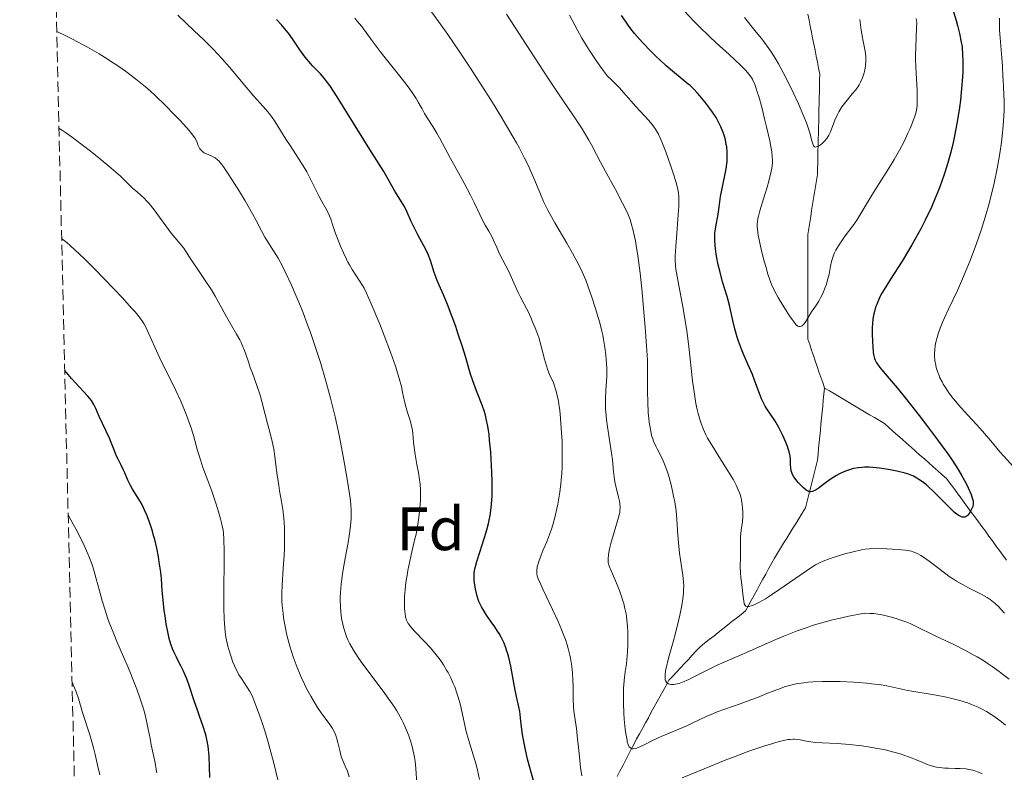
# Model space of a CAD drawing. Units: metres. Extents: x 661374 to 664827, y 4758092 to 4760452.
# Drawn here: x 661412 to 661574, y 4758405 to 4758528 of the extents above; entities that cross this region are included whole.
import ezdxf
from ezdxf.enums import TextEntityAlignment as Align

# ---------------------------------------------------------------- set-up
doc = ezdxf.new("R2010")
doc.units = ezdxf.units.M
doc.header["$MEASUREMENT"] = 0
doc.linetypes.add('DGN Style 3', pattern=[2.435891, 1.739922, -0.695969])
for name, color, linetype, lineweight in [('Barranco lineal', 142, 'DGN Style 3', 13), ('Curva de nivel directora', 30, 'Continuous', 30), ('Curva de nivel intermedia', 30, 'Continuous', 0), ('Etiqueta de zona arbolada', 92, 'Continuous', 0), ('Zona arbolada', 92, 'DGN Style 3', 0)]:
    doc.layers.add(name, color=color, linetype=linetype, lineweight=lineweight)
doc.styles.add('Style-Arial', font='arial.ttf')

msp = doc.modelspace()

# ---------------------------------------------------------------- linework, layer by layer
at = {"layer": 'Barranco lineal', "color": 142, "linetype": 'DGN Style 3', "lineweight": 13}
for points in [[(661541.38, 4758528.64, 1112.35), (661541.58, 4758527.66, 1112.49), (661541.77, 4758526.68, 1112.57), (661541.97, 4758525.7, 1112.66), (661542.17, 4758524.72, 1112.75), (661542.36, 4758523.74, 1112.86), (661542.56, 4758522.76, 1113.02), (661542.75, 4758521.78, 1113.14), (661542.95, 4758520.8, 1113.3), (661543.15, 4758519.82, 1113.48), (661543.34, 4758518.84, 1113.65), (661543.32, 4758517.88, 1113.78), (661543.3, 4758516.91, 1113.89), (661543.27, 4758515.94, 1113.94), (661543.25, 4758514.97, 1113.96), (661543.23, 4758514, 1114.07), (661543.2, 4758513.03, 1114.16), (661543.18, 4758512.07, 1114.19), (661543.16, 4758511.1, 1114.23), (661543.13, 4758510.13, 1114.34), (661543.11, 4758509.16, 1114.45), (661543.09, 4758508.19, 1114.58), (661543.06, 4758507.23, 1114.89), (661543.04, 4758506.26, 1115.15), (661543.02, 4758505.29, 1115.45), (661543, 4758504.32, 1115.73), (661542.97, 4758503.35, 1115.95), (661542.95, 4758502.39, 1116.11), (661542.79, 4758501.41, 1116.41), (661542.64, 4758500.43, 1116.53), (661542.48, 4758499.45, 1116.62), (661542.32, 4758498.47, 1116.78), (661542.17, 4758497.49, 1116.9), (661542.01, 4758496.51, 1117), (661541.85, 4758495.53, 1117.11), (661541.7, 4758494.55, 1117.2), (661541.54, 4758493.57, 1117.44), (661541.38, 4758492.59, 1117.76), (661541.38, 4758491.65, 1118.1), (661541.38, 4758490.72, 1118.31), (661541.38, 4758489.78, 1118.41), (661541.38, 4758488.85, 1118.54), (661541.38, 4758487.92, 1118.71), (661541.38, 4758486.98, 1118.91), (661541.38, 4758486.05, 1119.04), (661541.38, 4758485.11, 1119.18), (661541.38, 4758484.18, 1119.33), (661541.38, 4758483.24, 1119.43), (661541.38, 4758482.31, 1119.4), (661541.38, 4758481.37, 1119.69), (661541.38, 4758480.44, 1119.93), (661541.38, 4758479.44, 1120), (661541.38, 4758478.44, 1120.09), (661541.38, 4758477.44, 1120.09), (661541.38, 4758476.44, 1120.04), (661541.38, 4758475.44, 1120.16), (661541.69, 4758474.56, 1120.39), (661541.99, 4758473.67, 1120.66), (661542.29, 4758472.78, 1120.8), (661542.6, 4758471.89, 1120.85), (661542.9, 4758471, 1120.94), (661543.21, 4758470.11, 1121.06), (661543.51, 4758469.23, 1121.11), (661543.82, 4758468.34, 1121.18), (661544.12, 4758467.45, 1121.31)], [(661544.12, 4758467.45, 1121.31), (661544.02, 4758466.47, 1121.47), (661543.92, 4758465.48, 1121.7), (661543.83, 4758464.5, 1121.93), (661543.73, 4758463.52, 1122.13), (661543.63, 4758462.54, 1122.35), (661543.53, 4758461.55, 1122.61), (661543.44, 4758460.57, 1122.78), (661543.34, 4758459.59, 1123.02), (661543.24, 4758458.6, 1123.39), (661543.14, 4758457.62, 1123.68), (661543.05, 4758456.64, 1123.84), (661542.95, 4758455.65, 1123.96), (661542.73, 4758454.78, 1124.06), (661542.51, 4758453.91, 1124.21), (661542.3, 4758453.04, 1124.37), (661542.08, 4758452.17, 1124.54), (661541.86, 4758451.3, 1124.71), (661541.64, 4758450.43, 1124.96), (661541.43, 4758449.56, 1125.29), (661541.21, 4758448.69, 1125.62), (661540.99, 4758447.82, 1125.91), (661540.48, 4758446.99, 1126.17), (661539.97, 4758446.17, 1126.45), (661539.46, 4758445.35, 1126.58), (661538.95, 4758444.52, 1126.67), (661538.44, 4758443.7, 1126.77), (661537.93, 4758442.88, 1126.89), (661537.42, 4758442.06, 1127.09), (661536.91, 4758441.23, 1127.28), (661536.41, 4758440.41, 1127.41), (661535.9, 4758439.59, 1127.46), (661535.43, 4758438.73, 1127.49), (661534.96, 4758437.86, 1127.58), (661534.49, 4758437, 1127.79), (661534.01, 4758436.14, 1128.04), (661533.54, 4758435.28, 1128.27), (661533.07, 4758434.41, 1128.75), (661532.6, 4758433.55, 1129.09), (661532.13, 4758432.69, 1129.54), (661531.66, 4758431.83, 1129.74), (661531.19, 4758430.97, 1130.13), (661530.45, 4758430.38, 1130.33), (661529.7, 4758429.79, 1130.58), (661528.96, 4758429.2, 1130.84), (661528.22, 4758428.61, 1131.02), (661527.47, 4758428.03, 1131.23), (661526.73, 4758427.44, 1131.47), (661525.98, 4758426.85, 1132.04), (661525.24, 4758426.26, 1132.43), (661524.49, 4758425.68, 1132.71), (661523.75, 4758425.09, 1132.97), (661523.11, 4758424.4, 1133.23), (661522.47, 4758423.72, 1133.45), (661521.84, 4758423.03, 1133.67), (661521.2, 4758422.34, 1133.96), (661520.56, 4758421.66, 1134.24), (661519.93, 4758420.97, 1134.53), (661519.29, 4758420.29, 1134.71), (661518.65, 4758419.6, 1134.81), (661518.17, 4758418.73, 1135.12), (661517.69, 4758417.85, 1135.47), (661517.21, 4758416.98, 1135.88), (661516.72, 4758416.11, 1136.2), (661516.24, 4758415.23, 1136.56), (661515.76, 4758414.36, 1136.93), (661515.28, 4758413.48, 1137.4), (661514.79, 4758412.61, 1137.98), (661514.31, 4758411.73, 1138.62), (661513.83, 4758410.86, 1139.09), (661513.35, 4758409.99, 1139.47), (661512.87, 4758409.11, 1139.78), (661512.38, 4758408.24, 1139.99), (661511.95, 4758407.36, 1140.42), (661511.51, 4758406.49, 1140.84), (661511.07, 4758405.61, 1141.32), (661510.63, 4758404.73, 1141.73), (661510.19, 4758403.86, 1142.19)], [(661544.12, 4758467.45, 1121.31), (661544.94, 4758466.97, 1121.44), (661545.75, 4758466.48, 1121.55), (661546.57, 4758466, 1121.66), (661547.39, 4758465.51, 1121.81), (661548.2, 4758465.03, 1121.99), (661549.02, 4758464.54, 1122.16), (661549.84, 4758464.06, 1122.32), (661550.65, 4758463.57, 1122.43), (661551.47, 4758463.09, 1122.49), (661552.29, 4758462.6, 1122.58), (661553.11, 4758462.12, 1122.66), (661553.92, 4758461.63, 1122.73), (661554.65, 4758460.99, 1122.76), (661555.38, 4758460.34, 1122.9), (661556.11, 4758459.7, 1123), (661556.83, 4758459.06, 1123.08), (661557.56, 4758458.41, 1123.25), (661558.29, 4758457.77, 1123.38), (661559.02, 4758457.12, 1123.49), (661559.74, 4758456.48, 1123.6), (661560.47, 4758455.84, 1123.75), (661561.2, 4758455.19, 1123.81), (661561.93, 4758454.55, 1123.88), (661562.66, 4758453.9, 1123.93), (661563.38, 4758453.26, 1124.05), (661564.11, 4758452.62, 1124.15), (661564.69, 4758451.83, 1124.16), (661565.26, 4758451.05, 1124.32), (661565.84, 4758450.27, 1124.44), (661566.42, 4758449.48, 1124.54), (661566.99, 4758448.7, 1124.63), (661567.57, 4758447.91, 1124.75), (661568.14, 4758447.13, 1124.97), (661568.72, 4758446.35, 1125.22), (661569.3, 4758445.56, 1125.4), (661569.87, 4758444.78, 1125.58), (661570.45, 4758444, 1125.67), (661571.03, 4758443.21, 1125.55), (661571.6, 4758442.43, 1125.72), (661572.18, 4758441.64, 1125.95), (661572.75, 4758440.86, 1126.19), (661573.33, 4758440.08, 1126.38), (661573.91, 4758439.29, 1126.54)]]:
    msp.add_polyline3d(points, dxfattribs=at)
at = {"layer": 'Curva de nivel directora', "color": 30, "linetype": 'Continuous', "lineweight": 30, "flags": 128}
for points, elevation in [([(661565.23, 4758529.07), (661565.68, 4758527.61), (661565.89, 4758526.81), (661566.2, 4758525.5), (661566.5, 4758524.06), (661566.64, 4758523.29), (661566.73, 4758521.98), (661566.75, 4758521.08), (661566.74, 4758519.26), (661566.7, 4758518.33), (661566.56, 4758516.47), (661566.36, 4758514.61), (661566.2, 4758513.39), (661565.82, 4758511.01), (661565.39, 4758508.75), (661565.16, 4758507.66), (661564.78, 4758506.07), (661564.36, 4758504.52), (661564.14, 4758503.76), (661563.66, 4758502.25), (661563.4, 4758501.51), (661562.99, 4758500.39), (661562.56, 4758499.28), (661562.25, 4758498.54), (661561.61, 4758497.07), (661560.59, 4758494.91), (661559.88, 4758493.52), (661559.4, 4758492.62), (661558.43, 4758490.89), (661557.89, 4758489.97), (661556.82, 4758488.24), (661554.91, 4758485.26), (661554.13, 4758484.03), (661553.5, 4758482.96), (661553.24, 4758482.47), (661552.82, 4758481.58), (661552.6, 4758481.03), (661552.48, 4758480.68), (661552.28, 4758479.98), (661552.19, 4758479.59), (661552.05, 4758478.79), (661551.97, 4758477.98), (661551.93, 4758477.43), (661551.91, 4758476.32), (661551.95, 4758475.07), (661552, 4758474.27), (661552.1, 4758473.33), (661552.16, 4758472.93), (661552.25, 4758472.48), (661552.3, 4758472.28), (661552.4, 4758472), (661552.62, 4758471.58), (661552.77, 4758471.36), (661553.16, 4758470.84), (661554.05, 4758469.78), (661555.99, 4758467.48), (661557.36, 4758465.8), (661559.61, 4758462.97), (661560.82, 4758461.39), (661562.63, 4758458.98), (661564.29, 4758456.69), (661565.01, 4758455.65), (661565.63, 4758454.71), (661566, 4758454.13), (661566.62, 4758453.09), (661567.32, 4758451.8), (661567.66, 4758451.09), (661568.1, 4758450.01), (661568.36, 4758449.25), (661568.43, 4758448.96), (661568.46, 4758448.58), (661568.45, 4758448.41), (661568.38, 4758448.06), (661568.29, 4758447.81), (661568.04, 4758447.29)], 1125), ([(661461.09, 4758519.41), (661460.36, 4758520.17), (661459.98, 4758520.58), (661459.4, 4758521.26), (661459.11, 4758521.63), (661458.24, 4758522.84), (661457.02, 4758524.63), (661456.34, 4758525.55), (661455.98, 4758526.01), (661455.21, 4758526.92), (661454.4, 4758527.8)], 1150), ([(661526.3, 4758493.86), (661526.68, 4758495.93), (661526.85, 4758497.07), (661527.11, 4758498.82), (661527.3, 4758499.83), (661527.54, 4758500.93), (661527.87, 4758502.51), (661528.02, 4758503.33), (661528.13, 4758504.15), (661528.17, 4758504.56), (661528.2, 4758505.17), (661528.2, 4758505.77), (661528.19, 4758506.17), (661528.11, 4758506.95), (661528.04, 4758507.34), (661527.89, 4758508.1), (661527.68, 4758508.83), (661527.51, 4758509.31), (661527.13, 4758510.24), (661526.89, 4758510.75), (661526.35, 4758511.72), (661525.77, 4758512.63), (661525.36, 4758513.21), (661524.53, 4758514.29), (661523.72, 4758515.27), (661523.32, 4758515.73), (661522.72, 4758516.37), (661522.12, 4758516.96), (661521.81, 4758517.23), (661520.83, 4758518.04), (661519.23, 4758519.33), (661518.21, 4758520.22), (661517.15, 4758521.2), (661516.57, 4758521.74), (661515.68, 4758522.63), (661514.33, 4758524.04), (661513.45, 4758525.03), (661513.03, 4758525.52), (661512.42, 4758526.27), (661511.86, 4758527.01), (661511.51, 4758527.5), (661510.85, 4758528.47)], 1125), ([(661496.54, 4758402.95), (661495.51, 4758406.7), (661495.08, 4758408.48), (661494.92, 4758409.29), (661494.67, 4758410.74), (661494.51, 4758412), (661494.36, 4758413.42), (661494.28, 4758414.04), (661494.22, 4758414.47), (661494.06, 4758415.27), (661493.68, 4758416.95), (661493.46, 4758417.98), (661493.24, 4758419.19), (661492.92, 4758421.01), (661492.74, 4758421.94), (661492.43, 4758423.31), (661492.26, 4758423.95), (661492.07, 4758424.55), (661491.93, 4758424.94), (661491.65, 4758425.66), (661491.18, 4758426.64), (661490.84, 4758427.25), (661490.6, 4758427.64), (661490.12, 4758428.38), (661489.54, 4758429.19), (661488.78, 4758430.27), (661488.43, 4758430.81), (661487.94, 4758431.64), (661487.73, 4758432.06), (661487.54, 4758432.5), (661487.24, 4758433.4), (661487.02, 4758434.29), (661486.91, 4758434.86), (661486.78, 4758435.9), (661486.75, 4758436.5), (661486.75, 4758436.78), (661486.78, 4758437.2), (661486.88, 4758437.86), (661486.96, 4758438.21), (661487.18, 4758439.03), (661487.67, 4758440.58), (661488.46, 4758443), (661488.82, 4758444.24), (661489.1, 4758445.29), (661489.22, 4758445.82), (661489.37, 4758446.6), (661489.55, 4758447.81), (661489.67, 4758449.11), (661489.7, 4758449.8), (661489.72, 4758450.53), (661489.72, 4758452.08), (661489.67, 4758453.7), (661489.62, 4758454.79), (661489.48, 4758456.93), (661489.29, 4758458.93), (661489.19, 4758459.87), (661488.99, 4758461.2), (661488.74, 4758462.43), (661488.6, 4758463.01), (661488.44, 4758463.57), (661488.07, 4758464.63), (661487.24, 4758466.72), (661486.82, 4758467.84), (661486.18, 4758469.74), (661485.31, 4758472.63), (661484.82, 4758474.21), (661484.1, 4758476.42), (661483.73, 4758477.52), (661483.17, 4758479.09), (661482.39, 4758481.15), (661481.72, 4758482.69), (661481, 4758484.29), (661480.68, 4758485.07), (661480.23, 4758486.39), (661479.59, 4758488.33), (661479.2, 4758489.3), (661478.99, 4758489.78), (661478.53, 4758490.71), (661477.55, 4758492.51), (661477.09, 4758493.39), (661476.46, 4758494.7), (661475.73, 4758496.33), (661475.39, 4758497.04), (661474.88, 4758497.95), (661474.17, 4758499.08), (661473.79, 4758499.7), (661471.99, 4758502.89), (661469.66, 4758506.51), (661464.32, 4758515.12), (661463.11, 4758516.97), (661462.53, 4758517.77), (661462.21, 4758518.19), (661461.59, 4758518.88), (661461.09, 4758519.41)], 1150), ([(661568.04, 4758447.29), (661567.82, 4758446.92), (661567.57, 4758446.62), (661567.45, 4758446.5), (661567.32, 4758446.41), (661567.08, 4758446.31), (661566.83, 4758446.3), (661566.67, 4758446.33), (661566.34, 4758446.46), (661565.99, 4758446.65), (661565.79, 4758446.8), (661565.42, 4758447.1), (661564.65, 4758447.81), (661563.59, 4758448.89), (661561.95, 4758450.53), (661561.16, 4758451.26), (661560.8, 4758451.58), (661560.15, 4758452.1), (661559.58, 4758452.5), (661559.25, 4758452.71), (661558.66, 4758453.02), (661558.15, 4758453.25), (661557.86, 4758453.35), (661557.3, 4758453.51), (661555.98, 4758453.82), (661554.85, 4758454.06), (661554.2, 4758454.18), (661553.13, 4758454.34), (661552.01, 4758454.45), (661551.43, 4758454.48), (661550.65, 4758454.48), (661550.27, 4758454.46), (661549.69, 4758454.4), (661548.85, 4758454.26), (661548.04, 4758454.03), (661547.53, 4758453.84), (661547.19, 4758453.7), (661546.55, 4758453.39), (661546.09, 4758453.13), (661545.23, 4758452.59), (661544.46, 4758452.05), (661543.59, 4758451.39), (661543.22, 4758451.12), (661542.75, 4758450.8), (661542.55, 4758450.68), (661542.28, 4758450.55), (661542.13, 4758450.49), (661541.85, 4758450.44), (661541.6, 4758450.48), (661541.44, 4758450.54), (661541.12, 4758450.75), (661540.7, 4758451.1), (661540.41, 4758451.37), (661539.82, 4758451.99), (661539.25, 4758452.68), (661539.11, 4758452.89), (661538.88, 4758453.28), (661538.74, 4758453.64), (661538.67, 4758453.87), (661538.6, 4758454.36), (661538.57, 4758454.95), (661538.54, 4758455.82), (661538.49, 4758456.28), (661538.34, 4758456.98), (661538.19, 4758457.49), (661538.06, 4758457.86), (661537.72, 4758458.7), (661537.29, 4758459.68), (661537.03, 4758460.2), (661536.63, 4758461), (661536.19, 4758461.78), (661535.97, 4758462.15), (661535.29, 4758463.16), (661534.69, 4758464.03), (661534.41, 4758464.49), (661534, 4758465.24), (661533.82, 4758465.66), (661533.46, 4758466.56), (661532.73, 4758468.6), (661532.31, 4758469.69), (661531.57, 4758471.38), (661530.87, 4758472.97), (661530.52, 4758473.8), (661530.05, 4758475.1), (661529.83, 4758475.78), (661529.45, 4758477.16), (661529.12, 4758478.53), (661528.74, 4758480.24), (661528.56, 4758481), (661528.18, 4758482.43), (661527.44, 4758484.82), (661526.95, 4758486.63), (661526.72, 4758487.6), (661526.44, 4758489.04), (661526.26, 4758490.25), (661526.21, 4758490.83), (661526.16, 4758491.65), (661526.16, 4758492.43), (661526.18, 4758492.8), (661526.21, 4758493.16), (661526.3, 4758493.86)], 1125), ([(661442.87, 4758410.45), (661442.77, 4758410.84), (661442.4, 4758412.02), (661441.78, 4758413.72), (661441.44, 4758414.7), (661440.88, 4758416.39), (661440.1, 4758418.74), (661439.7, 4758419.82), (661439.5, 4758420.31), (661439.11, 4758421.19), (661438.72, 4758421.98), (661438.23, 4758422.92), (661438, 4758423.37), (661437.57, 4758424.27), (661437.37, 4758424.75), (661437.09, 4758425.54), (661436.83, 4758426.46), (661436.7, 4758426.99), (661436.58, 4758427.56), (661436.34, 4758428.82), (661436.14, 4758430.15), (661436.01, 4758431.04), (661435.82, 4758432.71), (661435.69, 4758434.29), (661435.54, 4758436.23), (661435.44, 4758437.3), (661435.21, 4758438.94), (661435.06, 4758439.83), (661434.79, 4758441.22), (661434.47, 4758442.63), (661434.28, 4758443.32), (661434.08, 4758444), (661433.66, 4758445.31), (661433.2, 4758446.52), (661432.89, 4758447.26), (661432.68, 4758447.72), (661432.27, 4758448.56), (661432.04, 4758448.98), (661431.61, 4758449.71), (661430.84, 4758450.92), (661430.5, 4758451.48), (661430.06, 4758452.37), (661429.55, 4758453.55), (661429.31, 4758454.1), (661428.94, 4758454.85), (661428.45, 4758455.8), (661428.22, 4758456.31), (661427.86, 4758457.18), (661427.34, 4758458.52), (661427.03, 4758459.26), (661425.38, 4758462.78), (661424.82, 4758464.1), (661424.5, 4758464.73), (661424.09, 4758465.39), (661423.82, 4758465.74), (661423.51, 4758466.11), (661422.76, 4758466.94), (661421.54, 4758468.24), (661420.84, 4758469.01), (661419.73, 4758470.34)], 1175), ([(661443.48, 4758403.68), (661443.36, 4758407.19), (661443.26, 4758408.29), (661443.18, 4758408.84), (661443.05, 4758409.65), (661442.87, 4758410.45)], 1175)]:
    msp.add_lwpolyline(points, dxfattribs=dict(at, elevation=elevation))
at = {"layer": 'Curva de nivel intermedia', "color": 30, "linetype": 'Continuous', "lineweight": 0, "flags": 128}
for points, elevation in [([(661509.78, 4758436.17), (661509.16, 4758437.52), (661508.9, 4758438.17), (661508.81, 4758438.46), (661508.72, 4758438.86), (661508.7, 4758439.06), (661508.68, 4758439.48), (661508.73, 4758440.14), (661508.78, 4758440.52), (661508.9, 4758441.15), (661509.17, 4758442.23), (661509.55, 4758443.48), (661510.08, 4758445.14), (661510.3, 4758445.85), (661510.52, 4758446.68), (661510.6, 4758447.1), (661510.63, 4758447.35), (661510.65, 4758447.81), (661510.61, 4758448.52), (661510.55, 4758448.92), (661510.4, 4758449.61), (661509.93, 4758451.39), (661509.77, 4758452.11), (661509.71, 4758452.5), (661509.56, 4758453.76), (661509.38, 4758455.71), (661509.25, 4758456.8), (661508.97, 4758458.59), (661508.56, 4758461.08), (661508.4, 4758462.31), (661508.34, 4758462.91), (661508.27, 4758464.05), (661508.24, 4758465.12), (661508.25, 4758465.8), (661508.3, 4758467.03), (661508.46, 4758469.42), (661508.48, 4758470.27), (661508.47, 4758470.73), (661508.39, 4758472.12), (661508.31, 4758472.89), (661508.15, 4758474.11), (661507.93, 4758475.42), (661507.8, 4758476.09), (661507.65, 4758476.77), (661507.31, 4758478.15), (661506.92, 4758479.56), (661506.64, 4758480.49), (661506.04, 4758482.35), (661505.39, 4758484.17), (661505.03, 4758485.09), (661504.43, 4758486.49), (661503.72, 4758487.97), (661503.31, 4758488.74), (661502.87, 4758489.53), (661501.92, 4758491.18), (661499.97, 4758494.48), (661499.12, 4758496), (661498.75, 4758496.7), (661498.12, 4758498), (661497.6, 4758499.19), (661496.7, 4758501.41), (661496.05, 4758502.92), (661495.68, 4758503.74), (661495.01, 4758505.11), (661494.17, 4758506.7), (661493.67, 4758507.6), (661492.07, 4758510.39), (661491.13, 4758511.95), (661489.59, 4758514.47), (661487.92, 4758517.12), (661487.04, 4758518.48), (661486.14, 4758519.85), (661484.29, 4758522.6), (661482.42, 4758525.32), (661481.18, 4758527.07), (661478.77, 4758530.39)], 1140), ([(661545.12, 4758487.38), (661544.86, 4758486.08), (661544.67, 4758485.35), (661544.36, 4758484.32), (661544.17, 4758483.8), (661543.87, 4758483.04), (661543.53, 4758482.32), (661543.35, 4758481.98), (661543.16, 4758481.66), (661542.78, 4758481.08), (661541.98, 4758479.93), (661541.58, 4758479.29), (661541.05, 4758478.35), (661540.76, 4758477.95), (661540.56, 4758477.74), (661540.45, 4758477.65), (661540.28, 4758477.56), (661540.13, 4758477.52), (661539.92, 4758477.53), (661539.72, 4758477.6), (661539.51, 4758477.73), (661539.4, 4758477.83), (661538.4, 4758479.27), (661537.83, 4758480.12), (661536.9, 4758481.6), (661536.52, 4758482.25), (661535.91, 4758483.39), (661535.45, 4758484.39), (661535.21, 4758485.02), (661534.8, 4758486.24), (661534.59, 4758486.95), (661534.18, 4758488.44), (661533.81, 4758489.91), (661533.41, 4758491.72), (661533.26, 4758492.49), (661533.13, 4758493.45), (661533.1, 4758493.86), (661533.11, 4758494.39), (661533.13, 4758494.65), (661533.21, 4758495.19), (661533.29, 4758495.57), (661533.53, 4758496.47), (661534.13, 4758498.41), (661534.73, 4758500.36), (661535.01, 4758501.33), (661535.34, 4758502.66), (661535.49, 4758503.44), (661535.53, 4758503.81), (661535.58, 4758504.33), (661535.58, 4758504.68), (661535.56, 4758505.37), (661535.47, 4758506.11), (661535.38, 4758506.65), (661535.14, 4758507.9), (661534.62, 4758510.22), (661534.31, 4758511.5), (661533.83, 4758513.42), (661533.34, 4758515.18), (661533.11, 4758515.94), (661532.82, 4758516.81), (661532.68, 4758517.18), (661532.46, 4758517.69), (661532.3, 4758518), (661531.95, 4758518.56), (661531.53, 4758519.11), (661531.2, 4758519.47), (661530.38, 4758520.29), (661528.48, 4758522.04), (661526.4, 4758523.95), (661525.28, 4758524.99), (661523.59, 4758526.64), (661522.75, 4758527.48), (661521.14, 4758529.2)], 1120), ([(661476.99, 4758427.66), (661476.28, 4758428.45), (661476.04, 4758428.77), (661475.94, 4758428.92), (661475.78, 4758429.23), (661475.69, 4758429.46), (661475.54, 4758429.99), (661475.45, 4758430.56), (661475.41, 4758430.89), (661475.37, 4758431.42), (661475.34, 4758432.31), (661475.37, 4758433.31), (661475.4, 4758433.85), (661475.45, 4758434.42), (661475.59, 4758435.6), (661475.78, 4758436.8), (661475.91, 4758437.6), (661476.21, 4758439.11), (661476.56, 4758440.61), (661477.01, 4758442.52), (661477.24, 4758443.55), (661477.52, 4758445.11), (661477.65, 4758445.93), (661477.82, 4758447.19), (661477.93, 4758448.44), (661477.96, 4758449.04), (661477.98, 4758449.62), (661477.96, 4758450.73), (661477.89, 4758451.76), (661477.82, 4758452.41), (661477.63, 4758453.64), (661477.39, 4758454.93), (661477.09, 4758456.56), (661476.97, 4758457.35), (661476.85, 4758458.52), (661476.71, 4758460.06), (661476.59, 4758460.82), (661476.51, 4758461.21), (661476.31, 4758461.97), (661475.85, 4758463.46), (661475.64, 4758464.19), (661475.37, 4758465.27), (661475.04, 4758466.8), (661474.84, 4758467.68), (661474.49, 4758469.01), (661474.27, 4758469.77), (661473.87, 4758471.05), (661473.08, 4758473.34), (661472.04, 4758476.05), (661471.29, 4758477.92), (661469.9, 4758481.25), (661469.13, 4758482.97), (661468.73, 4758483.8), (661468.48, 4758484.25), (661468.01, 4758485.03), (661466.8, 4758486.85), (661466.34, 4758487.62), (661466.1, 4758488.06), (661465.85, 4758488.54), (661465.36, 4758489.59), (661464.88, 4758490.69), (661464.59, 4758491.41), (661464.08, 4758492.73), (661463.68, 4758493.89), (661463.28, 4758495.08), (661463.05, 4758495.64), (661462.61, 4758496.56), (661461.84, 4758497.99), (661461.4, 4758498.82), (661459.92, 4758501.76), (661459.34, 4758502.84), (661459.03, 4758503.38), (661458.02, 4758505.02), (661456.61, 4758507.16), (661455.94, 4758508.19), (661454.15, 4758511.04), (661453.55, 4758511.91), (661453.23, 4758512.33), (661452.9, 4758512.75), (661452.19, 4758513.57), (661450.62, 4758515.32), (661449.75, 4758516.32), (661446.7, 4758519.99), (661445.45, 4758521.42), (661444.76, 4758522.16), (661444.03, 4758522.92), (661442.49, 4758524.46), (661440.93, 4758525.96), (661438.22, 4758528.51)], 1155), ([(661476.23, 4758516.39), (661475.8, 4758516.97), (661474.82, 4758518.23), (661472.63, 4758520.95), (661471.54, 4758522.32), (661470.06, 4758524.3), (661468.35, 4758526.62), (661467.57, 4758527.58), (661467.2, 4758528)], 1145), ([(661511.65, 4758496.55), (661511.06, 4758497.74), (661509.89, 4758499.95), (661508.2, 4758502.99), (661507.43, 4758504.41), (661506.76, 4758505.69), (661505.94, 4758507.27), (661505.52, 4758508.04), (661504.83, 4758509.24), (661504.44, 4758509.88), (661504.01, 4758510.55), (661503.01, 4758512.03), (661500.43, 4758515.8), (661498.8, 4758518.23), (661495.97, 4758522.59), (661492.06, 4758528.67)], 1135), ([(661530.71, 4758447.71), (661530.65, 4758448.39), (661530.53, 4758449.07), (661530.46, 4758449.4), (661530.29, 4758450), (661530.19, 4758450.31), (661530, 4758450.78), (661529.66, 4758451.55), (661529.2, 4758452.41), (661528.92, 4758452.88), (661527.91, 4758454.51), (661526.36, 4758456.94), (661525.6, 4758458.18), (661524.98, 4758459.26), (661524.7, 4758459.81), (661524.29, 4758460.68), (661523.92, 4758461.63), (661523.75, 4758462.15), (661523.43, 4758463.28), (661523.28, 4758463.91), (661523.06, 4758464.93), (661522.87, 4758466.07), (661522.52, 4758468.61), (661521.89, 4758474.17), (661521.56, 4758476.88), (661521.37, 4758478.14), (661520.98, 4758480.46), (661520.25, 4758484.26), (661519.97, 4758485.73), (661519.79, 4758486.93), (661519.73, 4758487.46), (661519.67, 4758488.45), (661519.68, 4758489.12), (661519.76, 4758490.63), (661519.93, 4758492.78), (661520.18, 4758495.85), (661520.26, 4758497.17), (661520.28, 4758498.23), (661520.27, 4758498.68), (661520.19, 4758499.47), (661520.1, 4758499.98), (661519.82, 4758501.08), (661519.34, 4758502.62), (661518.95, 4758503.77), (661518.13, 4758506.1), (661517.6, 4758507.5), (661517.33, 4758508.14), (661516.91, 4758509.03), (661516.44, 4758509.85), (661516.18, 4758510.24), (661515.9, 4758510.61), (661515.3, 4758511.33), (661513.94, 4758512.77), (661513.2, 4758513.57), (661512.43, 4758514.45), (661511.25, 4758515.81), (661510.55, 4758516.58), (661509.29, 4758517.86), (661508.55, 4758518.56), (661507.48, 4758520), (661506.84, 4758520.89), (661505.74, 4758522.54), (661505.26, 4758523.3), (661504.41, 4758524.73), (661503.68, 4758526.05), (661502.8, 4758527.7), (661502.38, 4758528.5)], 1130), ([(661549.9, 4758527.78), (661550.13, 4758526.03), (661550.28, 4758525.14), (661550.45, 4758524.26), (661550.67, 4758523.14), (661550.77, 4758522.59), (661550.86, 4758521.79), (661550.88, 4758521.39), (661550.88, 4758521), (661550.82, 4758520.23), (661550.69, 4758519.51), (661550.59, 4758519.06), (661550.34, 4758518.25), (661550.03, 4758517.51), (661549.8, 4758517.09), (661549.63, 4758516.82), (661549.22, 4758516.28), (661548.66, 4758515.61), (661547.8, 4758514.6), (661547.37, 4758514.05), (661546.97, 4758513.47), (661546.47, 4758512.66), (661546.25, 4758512.25), (661545.81, 4758511.29), (661545.09, 4758509.4), (661544.82, 4758508.83), (661544.66, 4758508.57), (661544.49, 4758508.32), (661544.11, 4758507.86), (661543.71, 4758507.49), (661543.45, 4758507.29), (661543.29, 4758507.17), (661542.99, 4758507), (661542.73, 4758506.92), (661542.62, 4758506.91), (661542.49, 4758506.96), (661542.33, 4758507.13), (661542.27, 4758507.25), (661542.15, 4758507.58), (661542.01, 4758508.09), (661541.74, 4758509.07), (661541.54, 4758509.7), (661541.14, 4758510.86), (661540.88, 4758511.54), (661540.57, 4758512.29), (661539.85, 4758513.96), (661539.02, 4758515.73), (661537.88, 4758518.06), (661537.33, 4758519.12), (661536.56, 4758520.53), (661536.2, 4758521.16), (661535.48, 4758522.31), (661535, 4758523.02), (661533.99, 4758524.4), (661532.72, 4758526), (661530.99, 4758528.14)], 1115), ([(661559.1, 4758527.96), (661559.17, 4758527.64), (661559.21, 4758527.29), (661559.2, 4758526.42), (661559.04, 4758523.25), (661559.02, 4758521.91), (661559.02, 4758521.2), (661559.1, 4758519), (661559.26, 4758516.22), (661559.31, 4758515.06), (661559.31, 4758514.11), (661559.28, 4758513.71), (661559.18, 4758512.95), (661559.07, 4758512.46), (661558.97, 4758512.12), (661558.7, 4758511.36), (661558.14, 4758509.97), (661557.78, 4758509.16), (661557.15, 4758507.84), (661556.4, 4758506.4), (661555.98, 4758505.65), (661555.53, 4758504.89), (661554.59, 4758503.34), (661552.68, 4758500.35), (661551.84, 4758499.02), (661549.42, 4758494.95), (661548.77, 4758494.02), (661547.51, 4758492.37), (661546.93, 4758491.54), (661546.58, 4758491.01), (661545.99, 4758490.03), (661545.71, 4758489.48), (661545.6, 4758489.23), (661545.46, 4758488.84), (661545.28, 4758488.19), (661545.12, 4758487.38)], 1120), ([(661572.76, 4758528.02), (661572.78, 4758526.72), (661572.79, 4758526.04), (661572.87, 4758524.77), (661573.17, 4758521.54), (661573.25, 4758520.15), (661573.31, 4758518.51), (661573.34, 4758517.8), (661573.4, 4758516.83)], 1130), ([(661441.73, 4758506.84), (661441.54, 4758507.25), (661441.41, 4758507.65), (661441.3, 4758507.9), (661441.02, 4758508.4), (661440.49, 4758509.13), (661440.1, 4758509.6), (661439.19, 4758510.64), (661438.64, 4758511.23), (661437.72, 4758512.2), (661436.19, 4758513.74), (661434.56, 4758515.3), (661433.74, 4758516.05), (661432.92, 4758516.76), (661431.31, 4758518.09), (661429.68, 4758519.33), (661428.58, 4758520.11), (661427.82, 4758520.61), (661426.26, 4758521.61), (661425.34, 4758522.17), (661423.46, 4758523.26), (661422.63, 4758523.72), (661421.02, 4758524.58), (661419.9, 4758525.14), (661418.42, 4758525.81)], 1160), ([(661504.17, 4758405.34), (661503.92, 4758407.61), (661503.64, 4758410.51), (661503.5, 4758411.73), (661503.3, 4758413.12), (661503.07, 4758414.53), (661503, 4758415.24), (661502.96, 4758416.5), (661502.95, 4758418.54), (661502.92, 4758419.69), (661502.87, 4758420.78), (661502.82, 4758421.35), (661502.71, 4758422.26), (661502.54, 4758423.23), (661502.44, 4758423.74), (661502.16, 4758424.82), (661501.99, 4758425.39), (661501.69, 4758426.28), (661501.34, 4758427.23), (661501.07, 4758427.89), (661500.5, 4758429.22), (661499.59, 4758431.2), (661497.98, 4758434.54), (661497.48, 4758435.64), (661497.3, 4758436.06), (661497.08, 4758436.69), (661497.01, 4758437.01), (661496.99, 4758437.2), (661497, 4758437.56), (661497.08, 4758438.15), (661497.16, 4758438.5), (661497.32, 4758439.07), (661497.71, 4758440.11), (661498.07, 4758440.94), (661498.63, 4758442.25), (661498.94, 4758443.02), (661499.4, 4758444.32), (661499.63, 4758445.04), (661500.02, 4758446.46), (661500.2, 4758447.23), (661500.45, 4758448.44), (661500.67, 4758449.72), (661500.77, 4758450.38), (661500.94, 4758451.74), (661501.01, 4758452.43), (661501.09, 4758453.48), (661501.15, 4758454.55), (661501.17, 4758455.26), (661501.19, 4758456.69), (661501.15, 4758458.77), (661501.08, 4758460.09), (661500.91, 4758462.48), (661500.77, 4758463.83), (661500.69, 4758464.44), (661500.56, 4758465.31), (661500.3, 4758466.52), (661500.15, 4758467.12), (661499.76, 4758468.33), (661499.4, 4758469.02), (661499.17, 4758469.51), (661498.77, 4758470.56), (661498.59, 4758471.1), (661498.26, 4758472.19), (661497.48, 4758475.14), (661497.32, 4758475.7), (661497.03, 4758476.61), (661496.77, 4758477.29), (661496.32, 4758478.28), (661496.01, 4758478.99), (661495.58, 4758479.99), (661495.34, 4758480.5), (661494.91, 4758481.3), (661494.28, 4758482.45), (661493.94, 4758483.1), (661493.45, 4758484.16), (661492.79, 4758485.66), (661492.46, 4758486.4), (661490.9, 4758489.44), (661490.44, 4758490.46), (661489.85, 4758491.77), (661489.57, 4758492.35), (661489.15, 4758493.11), (661488.56, 4758494.12), (661488.23, 4758494.72), (661487.68, 4758495.86), (661486.75, 4758497.84), (661486.16, 4758499.02), (661485.1, 4758501.01), (661483.58, 4758503.76), (661482.89, 4758505.02), (661482.03, 4758506.65), (661481.1, 4758508.42), (661480.66, 4758509.2), (661479.98, 4758510.28), (661479.07, 4758511.68), (661478.64, 4758512.4), (661478.22, 4758513.15), (661477.61, 4758514.24), (661477.25, 4758514.84), (661476.61, 4758515.84), (661476.23, 4758516.39)], 1145), ([(661573.4, 4758516.83), (661573.49, 4758515.42), (661573.52, 4758514.5), (661573.5, 4758512.95), (661573.46, 4758512.02), (661573.36, 4758510.46), (661573.19, 4758508.68), (661573.07, 4758507.71), (661572.81, 4758505.87), (661572.65, 4758504.9), (661572.38, 4758503.39), (661571.9, 4758501.01), (661571.3, 4758498.53), (661570.97, 4758497.27), (661570.6, 4758496), (661569.81, 4758493.45), (661568.95, 4758490.95), (661568.36, 4758489.35), (661567.96, 4758488.31), (661567.16, 4758486.35), (661566.71, 4758485.32), (661565.86, 4758483.43), (661564.35, 4758480.25), (661563.74, 4758478.94), (661563.48, 4758478.34), (661563.05, 4758477.26), (661562.72, 4758476.31), (661562.55, 4758475.74), (661562.31, 4758474.72), (661562.25, 4758474.38), (661562.17, 4758473.72), (661562.13, 4758473.12), (661562.14, 4758472.73), (661562.2, 4758471.96), (661562.32, 4758471.19), (661562.42, 4758470.79), (661562.6, 4758470.16), (661562.86, 4758469.48), (661563.02, 4758469.13), (661563.36, 4758468.46), (661563.56, 4758468.11), (661563.9, 4758467.56), (661564.49, 4758466.68), (661565.2, 4758465.73), (661565.6, 4758465.24), (661566.04, 4758464.72), (661566.98, 4758463.66), (661569.01, 4758461.46), (661570, 4758460.37), (661571.34, 4758458.81), (661572.84, 4758457.01), (661573.46, 4758456.29), (661575.06, 4758454.53)], 1130), ([(661433.06, 4758498.17), (661432.76, 4758498.48), (661432.2, 4758499.02), (661431.6, 4758499.55), (661430.83, 4758500.2), (661430.46, 4758500.55), (661429.58, 4758501.44), (661428.83, 4758502.14), (661427.7, 4758503.13), (661426.96, 4758503.76), (661424.42, 4758505.83), (661423.01, 4758506.94), (661420.99, 4758508.48), (661419.84, 4758509.3), (661419.36, 4758509.63), (661418.79, 4758509.97)], 1165), ([(661477.39, 4758402.63), (661477.2, 4758405.18), (661477.07, 4758406.38), (661476.97, 4758407), (661476.78, 4758407.97), (661476.53, 4758408.99), (661476.38, 4758409.52), (661476.05, 4758410.51), (661475.86, 4758411.03), (661475.52, 4758411.84), (661475.12, 4758412.7), (661474.89, 4758413.15), (661474.37, 4758414.09), (661474.07, 4758414.58), (661473.59, 4758415.35), (661473.05, 4758416.15), (661471.85, 4758417.82), (661469.33, 4758421.15), (661468.23, 4758422.65), (661467.76, 4758423.32), (661466.99, 4758424.52), (661466.4, 4758425.57), (661466.1, 4758426.22), (661465.92, 4758426.63), (661465.62, 4758427.43), (661465.35, 4758428.32), (661465.24, 4758428.77), (661465.06, 4758429.7), (661464.97, 4758430.34), (661464.93, 4758430.78), (661464.86, 4758431.69), (661464.84, 4758432.66), (661464.84, 4758433.17), (661464.87, 4758433.97), (661464.97, 4758435.26), (661465.14, 4758436.67), (661465.26, 4758437.43), (661465.7, 4758439.88), (661466.13, 4758442.14), (661466.31, 4758443.25), (661466.53, 4758444.82), (661466.59, 4758445.55), (661466.62, 4758446.02), (661466.63, 4758446.95), (661466.61, 4758447.41), (661466.55, 4758448.38), (661466.44, 4758449.42), (661466.08, 4758451.89), (661465.55, 4758455.06), (661465.22, 4758456.86), (661464.66, 4758459.75), (661464, 4758462.76), (661463.64, 4758464.29), (661463.26, 4758465.8), (661462.44, 4758468.78), (661461.58, 4758471.63), (661461, 4758473.43), (661459.88, 4758476.71), (661459.48, 4758477.8), (661458.74, 4758479.77), (661458.06, 4758481.49), (661457.63, 4758482.5), (661456.86, 4758484.28), (661455.84, 4758486.47), (661455.36, 4758487.41), (661454.64, 4758488.71), (661452.51, 4758492.15), (661451.94, 4758493.19), (661451.07, 4758494.87), (661450.46, 4758495.98), (661449.24, 4758498.09), (661448.31, 4758499.62), (661446.58, 4758502.38), (661445.73, 4758503.66), (661445.38, 4758504.12), (661444.94, 4758504.64), (661444.73, 4758504.84), (661444.34, 4758505.15), (661444.13, 4758505.27), (661443.72, 4758505.46), (661442.91, 4758505.79), (661442.55, 4758505.98), (661442.39, 4758506.09), (661442.1, 4758506.35), (661441.86, 4758506.64), (661441.73, 4758506.84)], 1160), ([(661466.3, 4758403.81), (661466.01, 4758404.7), (661465.66, 4758405.54), (661465.21, 4758406.58), (661465, 4758407.14), (661464.75, 4758408.09), (661464.45, 4758409.42), (661464.29, 4758410.03), (661464.11, 4758410.58), (661464.01, 4758410.83), (661463.76, 4758411.34), (661463.55, 4758411.69), (661463.01, 4758412.5), (661461.83, 4758414.13), (661461.13, 4758415.16), (661460.38, 4758416.34), (661460, 4758417), (661459.31, 4758418.27), (661458.98, 4758418.94), (661458.48, 4758420), (661457.77, 4758421.68), (661457.13, 4758423.42), (661456.84, 4758424.3), (661456.57, 4758425.19), (661456.11, 4758426.97), (661455.74, 4758428.69), (661455.56, 4758429.8), (661455.46, 4758430.51), (661455.32, 4758431.85), (661455.28, 4758432.56), (661455.26, 4758433.88), (661455.31, 4758435.15), (661455.51, 4758437.88), (661455.64, 4758440.02), (661455.69, 4758441.16), (661455.72, 4758442.89), (661455.7, 4758444.57), (661455.66, 4758445.37), (661455.6, 4758446.13), (661455.43, 4758447.56), (661455.21, 4758448.89), (661454.9, 4758450.62), (661454.75, 4758451.5), (661454.46, 4758453.55), (661454.12, 4758456.22), (661453.94, 4758457.42), (661453.84, 4758457.96), (661453.62, 4758458.95), (661452.91, 4758461.65), (661452.55, 4758463.12), (661452.02, 4758465.23), (661451.72, 4758466.3), (661451.2, 4758467.87), (661450.46, 4758469.87), (661450.11, 4758470.83), (661449.79, 4758471.76), (661449.38, 4758472.97), (661449.16, 4758473.57), (661448.8, 4758474.46), (661448.59, 4758474.91), (661448.37, 4758475.37), (661447.87, 4758476.28), (661446.23, 4758479.09), (661445.44, 4758480.53), (661444.35, 4758482.49), (661443.74, 4758483.51), (661442.73, 4758485.08), (661441.38, 4758487.03), (661440.81, 4758487.87), (661440.16, 4758488.88), (661439.52, 4758489.9), (661439.2, 4758490.35), (661437.17, 4758492.82), (661434.34, 4758496.65), (661433.53, 4758497.64), (661433.06, 4758498.17)], 1165), ([(661565.38, 4758425.38), (661562.25, 4758426.88), (661559.14, 4758428.43), (661558.15, 4758428.88), (661557.59, 4758429.1), (661556.46, 4758429.51), (661555.84, 4758429.71), (661554.84, 4758430), (661553.79, 4758430.25), (661553.24, 4758430.35), (661552.13, 4758430.51), (661551.56, 4758430.56), (661550.71, 4758430.6), (661549.81, 4758430.44), (661548.08, 4758430.11), (661546.45, 4758429.74), (661545.41, 4758429.49), (661543.47, 4758428.96), (661542.11, 4758428.55), (661541.25, 4758428.26), (661539.64, 4758427.7), (661537.47, 4758426.85), (661536.17, 4758426.3), (661533.9, 4758425.29), (661530.84, 4758423.95), (661527.82, 4758422.65), (661526.56, 4758422.08), (661524.79, 4758421.22), (661522.73, 4758420.15), (661521.88, 4758419.73), (661520.85, 4758419.27), (661520.31, 4758419.08), (661520, 4758419), (661519.46, 4758418.91), (661519, 4758418.91), (661518.8, 4758418.94), (661518.53, 4758419.04), (661518.31, 4758419.2), (661518.22, 4758419.3), (661518.09, 4758419.54), (661518.04, 4758419.68), (661518, 4758419.95), (661518, 4758420.47), (661518.1, 4758421.18), (661518.19, 4758421.61), (661518.59, 4758423.23), (661519.33, 4758425.88), (661519.72, 4758427.29), (661520.22, 4758429.36), (661520.42, 4758430.24), (661520.73, 4758431.87), (661520.91, 4758432.96), (661521.02, 4758433.9), (661521.05, 4758434.33), (661521.07, 4758435.15), (661521.05, 4758435.69), (661520.94, 4758436.8), (661520.72, 4758438.23), (661520.38, 4758440.39), (661520.24, 4758441.54), (661520.11, 4758443.34), (661519.95, 4758445.92), (661519.81, 4758447.32), (661519.59, 4758448.8), (661519.47, 4758449.47), (661519.19, 4758450.82), (661518.95, 4758451.8), (661518.56, 4758453.2), (661518.35, 4758453.84), (661518.13, 4758454.44), (661517.69, 4758455.51), (661517.26, 4758456.44), (661516.73, 4758457.47), (661516.5, 4758457.92), (661516.14, 4758458.73), (661515.99, 4758459.11), (661515.81, 4758459.7), (661515.6, 4758460.71), (661515.43, 4758461.82), (661515.36, 4758462.45), (661515.26, 4758463.47), (661515.17, 4758465.12), (661515.14, 4758466.86), (661515.15, 4758469.23), (661515.15, 4758470.4), (661515.12, 4758471.98), (661515.08, 4758472.85), (661514.99, 4758474.37), (661514.76, 4758477.44), (661514.44, 4758481.11), (661514.24, 4758483.16), (661513.92, 4758486.25), (661513.55, 4758489.13), (661513.36, 4758490.42), (661513.16, 4758491.56), (661513.03, 4758492.25), (661512.74, 4758493.47), (661512.59, 4758494.02), (661512.27, 4758495.03), (661511.91, 4758495.95), (661511.65, 4758496.55)], 1135), ([(661429.16, 4758482.22), (661426.25, 4758485.29), (661424.6, 4758486.98), (661422.95, 4758488.63), (661422.16, 4758489.39), (661420.69, 4758490.74), (661420.05, 4758491.29), (661419.22, 4758491.92)], 1170), ([(661454.99, 4758401.71), (661453.88, 4758406.23), (661453.31, 4758408.42), (661453.02, 4758409.45), (661452.46, 4758411.32), (661451.94, 4758412.95), (661451.61, 4758413.91), (661451.03, 4758415.48), (661450.51, 4758416.76), (661450.23, 4758417.38), (661450.04, 4758417.74), (661449.67, 4758418.36), (661448.64, 4758419.87), (661448.25, 4758420.51), (661448.06, 4758420.87), (661447.7, 4758421.58), (661447.53, 4758421.97), (661447.27, 4758422.59), (661446.9, 4758423.59), (661446.57, 4758424.64), (661446.43, 4758425.19), (661446.21, 4758426.18), (661446.12, 4758426.7), (661446, 4758427.52), (661445.87, 4758428.9), (661445.82, 4758429.67), (661445.77, 4758431.43), (661445.75, 4758434.6), (661445.8, 4758438.94), (661445.82, 4758440.76), (661445.79, 4758442.72), (661445.72, 4758443.67), (661445.65, 4758444.23), (661445.58, 4758444.6), (661445.41, 4758445.38), (661445.24, 4758446.05), (661444.8, 4758447.55), (661444.42, 4758448.77), (661443.8, 4758450.59), (661443.16, 4758452.29), (661442.34, 4758454.43), (661441.98, 4758455.52), (661441.48, 4758457.22), (661440.81, 4758459.66), (661440.4, 4758460.96), (661440.17, 4758461.63), (661439.66, 4758463), (661439.11, 4758464.37), (661438.72, 4758465.28), (661437.92, 4758467.04), (661435.31, 4758472.34), (661434.5, 4758474.12), (661433.5, 4758476.35), (661433.06, 4758477.29), (661432.67, 4758478.01), (661432.46, 4758478.35), (661432.07, 4758478.9), (661431.25, 4758479.91), (661430.68, 4758480.55), (661429.16, 4758482.22)], 1170), ([(661573.58, 4758430.57), (661572.98, 4758431.25), (661572.63, 4758431.61), (661572.04, 4758432.18), (661571.51, 4758432.63), (661571.22, 4758432.83), (661570.74, 4758433.15), (661569.77, 4758433.68), (661568.91, 4758434.13), (661567.56, 4758434.82), (661566.84, 4758435.21), (661565.75, 4758435.83), (661565.22, 4758436.16), (661564.71, 4758436.5), (661563.74, 4758437.18), (661561.25, 4758439.11), (661560.33, 4758439.76), (661559.89, 4758440.03), (661559.27, 4758440.37), (661558.65, 4758440.62), (661558.34, 4758440.72), (661558.03, 4758440.8), (661557.39, 4758440.91), (661556.72, 4758440.98), (661555.24, 4758441.08), (661553.52, 4758441.2), (661552.52, 4758441.21), (661551.79, 4758441.17), (661551.4, 4758441.14), (661550.79, 4758441.06), (661550.15, 4758440.95), (661548.79, 4758440.66), (661547.42, 4758440.3), (661546.55, 4758440.04), (661545.02, 4758439.55), (661543.89, 4758439.13), (661543.4, 4758438.9), (661542.65, 4758438.49), (661542.22, 4758438.22), (661541.18, 4758437.53), (661536.64, 4758434.4), (661535.11, 4758433.38), (661534.43, 4758432.95), (661533.83, 4758432.59), (661533.47, 4758432.38), (661532.84, 4758432.06), (661532.57, 4758431.94), (661532.12, 4758431.77), (661531.75, 4758431.69), (661531.56, 4758431.68), (661531.45, 4758431.7), (661531.26, 4758431.76), (661531.14, 4758431.85), (661530.98, 4758432.14), (661530.88, 4758432.54), (661530.76, 4758433.7), (661530.62, 4758434.83), (661530.41, 4758436.43), (661530.34, 4758437.17), (661530.32, 4758438.12), (661530.37, 4758439.85), (661530.36, 4758440.85), (661530.35, 4758442.31), (661530.38, 4758443.06), (661530.48, 4758444.17), (661530.66, 4758445.62), (661530.72, 4758446.33), (661530.73, 4758447.25), (661530.71, 4758447.71)], 1130), ([(661427.02, 4758429.08), (661426.68, 4758430), (661426.38, 4758430.9), (661425.84, 4758432.63), (661425.39, 4758434.25), (661424.88, 4758436.19), (661424.64, 4758437.04), (661424.31, 4758438.17), (661424.14, 4758438.68), (661423.78, 4758439.66), (661423.52, 4758440.29), (661422.9, 4758441.65), (661421.74, 4758444.01), (661421.13, 4758445.18), (661420.28, 4758446.68)], 1180), ([(661573.75, 4758412.24), (661573.09, 4758412.79), (661572.66, 4758413.13), (661571.83, 4758413.74), (661571.42, 4758414.02), (661570.61, 4758414.51), (661569.81, 4758414.95), (661569.27, 4758415.21), (661568.18, 4758415.66), (661567.55, 4758415.89), (661566.26, 4758416.3), (661564.95, 4758416.64), (661564.08, 4758416.83), (661562.4, 4758417.17), (661557.76, 4758417.94), (661554.34, 4758418.67), (661553.04, 4758418.89), (661552.3, 4758418.99), (661551.06, 4758419.14), (661549.66, 4758419.26), (661548.9, 4758419.31), (661546.69, 4758419.41), (661545.53, 4758419.43), (661543.81, 4758419.41), (661542.18, 4758419.34), (661541.42, 4758419.28), (661540.73, 4758419.21), (661539.47, 4758419.01), (661538.38, 4758418.76), (661537.71, 4758418.56), (661536.45, 4758418.12), (661535.07, 4758417.58), (661533.12, 4758416.79), (661532.05, 4758416.38), (661530.28, 4758415.76), (661527.77, 4758414.89), (661526.53, 4758414.41), (661525.93, 4758414.16), (661524.76, 4758413.65), (661522.58, 4758412.62), (661521.56, 4758412.15), (661517.38, 4758410.4), (661516.06, 4758409.78), (661514.49, 4758409), (661513.86, 4758408.71), (661513.36, 4758408.51), (661513.15, 4758408.44), (661512.81, 4758408.38), (661512.63, 4758408.39), (661512.52, 4758408.42), (661512.33, 4758408.52), (661512.15, 4758408.69), (661512.07, 4758408.82), (661511.95, 4758409.11), (661511.83, 4758409.52), (661511.78, 4758409.79), (661511.6, 4758410.89), (661511.5, 4758411.62), (661511.34, 4758413.26), (661511.27, 4758414.22), (661511.2, 4758415.78), (661511.2, 4758417.46), (661511.22, 4758418.33), (661511.3, 4758419.5), (661511.35, 4758420.09), (661511.46, 4758420.98), (661511.69, 4758422.29), (661511.85, 4758424.25), (661511.91, 4758425.43), (661511.92, 4758426.17), (661511.91, 4758427.51), (661511.86, 4758428.43), (661511.82, 4758428.99), (661511.69, 4758430.03), (661511.62, 4758430.5), (661511.45, 4758431.37), (661511.25, 4758432.15), (661511.12, 4758432.62), (661510.84, 4758433.48), (661510.61, 4758434.13), (661510.18, 4758435.25), (661509.78, 4758436.17)], 1140), ([(661434.8, 4758404.44), (661434.71, 4758405.01), (661434.52, 4758406.08), (661433.88, 4758409.04), (661433.69, 4758410.09), (661433.41, 4758411.59), (661433.24, 4758412.4), (661432.94, 4758413.68), (661432.76, 4758414.36), (661432.56, 4758415.07), (661432.08, 4758416.56), (661431.51, 4758418.15), (661431.09, 4758419.26), (661430.14, 4758421.6), (661429.36, 4758423.43), (661428.28, 4758425.95), (661427.76, 4758427.21), (661427.02, 4758429.08)], 1180), ([(661487.63, 4758403.34), (661487.3, 4758404.87), (661487.07, 4758405.79), (661486.58, 4758407.42), (661485.83, 4758409.92), (661485.47, 4758411.24), (661485.01, 4758413.26), (661484.62, 4758415.06), (661484.4, 4758415.96), (661484, 4758417.31), (661483.58, 4758418.51), (661483.33, 4758419.1), (661482.93, 4758419.98), (661482.48, 4758420.85), (661482.24, 4758421.28), (661481.72, 4758422.13), (661481.44, 4758422.55), (661481, 4758423.16), (661480.55, 4758423.76), (661479.58, 4758424.91), (661478.62, 4758425.96), (661476.99, 4758427.66)], 1155), ([(661574.37, 4758419.76), (661573.28, 4758420.62), (661572.71, 4758421.04), (661571.54, 4758421.88), (661570.93, 4758422.28), (661570.02, 4758422.87), (661569.08, 4758423.43), (661568.45, 4758423.78), (661567.2, 4758424.46), (661565.38, 4758425.38)], 1135), ([(661421.59, 4758417.7), (661421.17, 4758418.76), (661420.93, 4758419.27)], 1185), ([(661425.45, 4758404.13), (661425.17, 4758405.49), (661424.73, 4758407.43), (661424.51, 4758408.32), (661424.29, 4758409.16), (661423.85, 4758410.65), (661422.66, 4758414.32), (661421.96, 4758416.6), (661421.59, 4758417.7)], 1185), ([(661569.91, 4758404.27), (661569.3, 4758404.55), (661568.7, 4758404.78), (661568.38, 4758404.87), (661567.74, 4758405.01), (661567.29, 4758405.09), (661566.32, 4758405.16), (661565.53, 4758405.18), (661564.4, 4758405.19), (661563.81, 4758405.21), (661562.92, 4758405.3), (661562.46, 4758405.38), (661562.01, 4758405.49), (661561.11, 4758405.77), (661560.21, 4758406.12), (661559.03, 4758406.62), (661558.44, 4758406.86), (661557.25, 4758407.31), (661556.64, 4758407.52), (661555.69, 4758407.8), (661554.65, 4758408.06), (661554.09, 4758408.19), (661552.46, 4758408.51), (661551.59, 4758408.65), (661550.24, 4758408.85), (661548.18, 4758409.08), (661546.17, 4758409.23), (661543.75, 4758409.36), (661542.72, 4758409.44), (661541.44, 4758409.6), (661540.15, 4758409.83), (661539.64, 4758409.91), (661539.18, 4758409.95), (661538.96, 4758409.95), (661538.51, 4758409.92), (661538.18, 4758409.88), (661537.39, 4758409.72), (661536.32, 4758409.46), (661535.64, 4758409.27), (661534.36, 4758408.88), (661532.73, 4758408.33), (661531.75, 4758407.98), (661529.5, 4758407.14), (661527.83, 4758406.5), (661524.39, 4758405.13), (661520.8, 4758403.63)], 1145), ([(661504.37, 4758403.94), (661504.17, 4758405.34)], 1145)]:
    msp.add_lwpolyline(points, dxfattribs=dict(at, elevation=elevation))
at = {"layer": 'Zona arbolada', "color": 92, "linetype": 'DGN Style 3', "lineweight": 0}
msp.add_polyline3d([(661930.59, 4758104.15, 1274.88), (661428.65, 4758092.2, 1216.16), (661412.35, 4758782.68, 1135.39)], dxfattribs=at)

# ---------------------------------------------------------------- texts
at = {"layer": 'Etiqueta de zona arbolada', "color": 92, "linetype": 'Continuous', "lineweight": 0, "style": 'Style-Arial'}
msp.add_text('Fd', height=7, dxfattribs=at).set_placement((661479.617, 4758444.4, 1153.773), align=Align.MIDDLE_CENTER)

doc.saveas('drawing.dxf')
